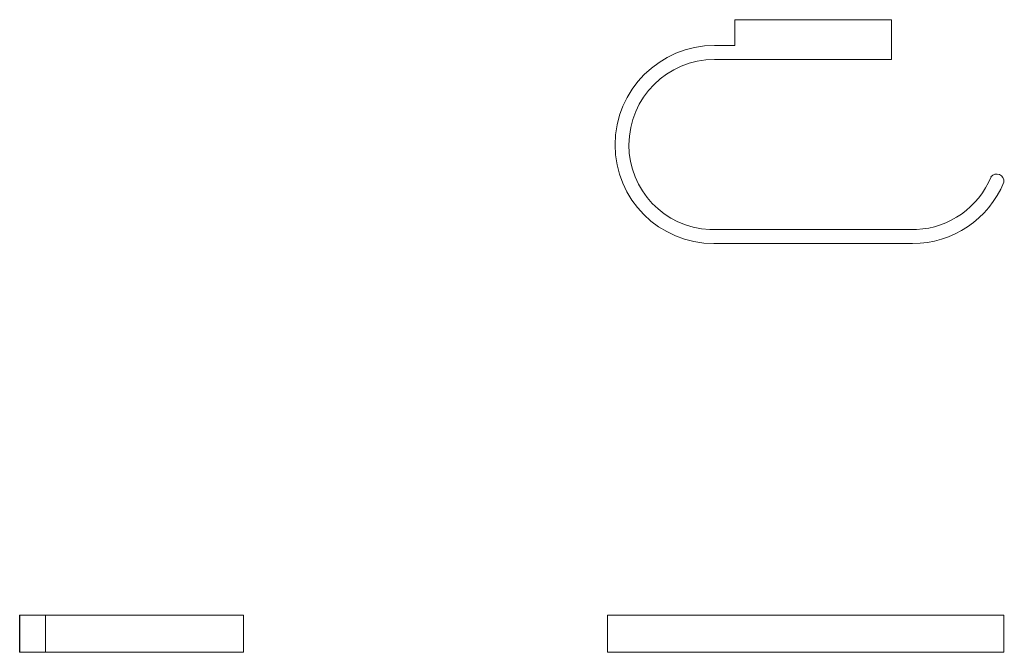
# Model space of a CAD drawing. Units: inches. Extents: x 3.6 to 18.6, y 16.4 to 26.
import ezdxf

# ---------------------------------------------------------------- set-up
doc = ezdxf.new("R2010")
doc.units = ezdxf.units.IN
doc.header["$MEASUREMENT"] = 0
doc.layers.add('P-SANR-FIXT', color=6, linetype='Continuous', lineweight=9)

# ---------------------------------------------------------------- blocks, each defined once
blk = doc.blocks.new('Paper_Holder-GROHE-Starlight-41068_Series - Front')
at = {"layer": 'P-SANR-FIXT', "color": 7, "true_color": 0xffffff}
for p, q in [((12.543, 16.988), (12.543, 16.426)), ((18.542, 16.988), (12.543, 16.988)), ((18.542, 16.426), (18.542, 16.988)), ((12.543, 16.426), (18.542, 16.426))]:
    blk.add_line(p, q, dxfattribs=at)
blk = doc.blocks.new('Paper_Holder-GROHE-Starlight-41068_Series - Left')
at = {"color": 7, "true_color": 0xffffff}
blk.add_line((3.646, 16.988), (3.646, 16.426), dxfattribs=at)
at = {"layer": 'P-SANR-FIXT', "color": 7, "true_color": 0xffffff}
for p, q in [((3.646, 16.988), (7.035, 16.988)), ((4.036, 16.988), (4.036, 16.426)), ((7.035, 16.426), (7.035, 16.988)), ((7.035, 16.426), (3.646, 16.426))]:
    blk.add_line(p, q, dxfattribs=at)
blk = doc.blocks.new('Paper_Holder-GROHE-Starlight-41068_Series- Top')
at = {"layer": 'P-SANR-FIXT', "color": 7, "true_color": 0xffffff}
for p, q in [((16.845, 26.003), (14.47, 26.003)), ((14.47, 26.003), (14.47, 25.613)), ((16.845, 25.402), (16.845, 26.003)), ((14.47, 25.613), (14.166, 25.613)), ((14.163, 25.402), (15.657, 25.402)), ((15.657, 25.402), (16.845, 25.402)), ((17.223, 22.826), (14.091, 22.826)), ((14.153, 22.614), (17.162, 22.614))]:
    blk.add_line(p, q, dxfattribs=at)
for centre, radius, start, end in [((14.166, 24.107), 1.506, 90, 179.9646), ((14.163, 24.107), 1.294, 90, 179.959), ((14.153, 24.108), 1.494, 180, 270), ((14.152, 24.108), 1.284, 180, 267.2971), ((17.162, 24.108), 1.283, 272.7257, 337.7699), ((18.436, 23.557), 0.109, 352.4187, 143.121), ((17.162, 24.108), 1.494, 270, 337.7626)]:
    blk.add_arc(centre, radius, start, end, dxfattribs=at)

msp = doc.modelspace()

# ---------------------------------------------------------------- block references
for name in ['Paper_Holder-GROHE-Starlight-41068_Series- Top', 'Paper_Holder-GROHE-Starlight-41068_Series - Left', 'Paper_Holder-GROHE-Starlight-41068_Series - Front']:
    msp.add_blockref(name, (0, 0))

doc.saveas('drawing.dxf')
